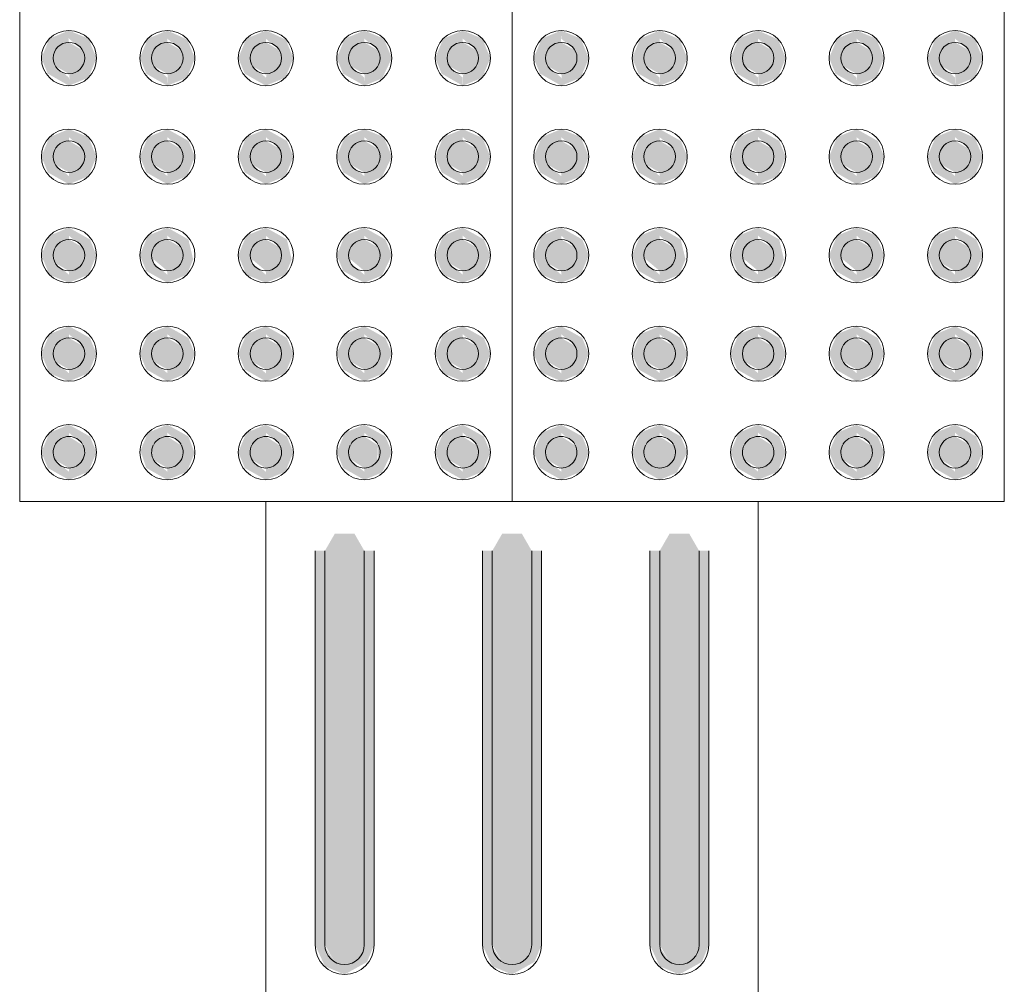
# Model space of a CAD drawing. Units: metres. Extents: x -12124 to -5162, y 1976 to 2645.
# Drawn here: x -10707 to -10707, y 2199 to 2200 of the extents above; entities that cross this region are included whole.
import ezdxf

# ---------------------------------------------------------------- set-up
doc = ezdxf.new("R2010")
doc.units = ezdxf.units.M
doc.layers.add('Terreno', color=2, linetype='Continuous', lineweight=5)

msp = doc.modelspace()

# ---------------------------------------------------------------- hatches: boundary and pattern name
at = {"layer": 'Terreno'}
for points in [[(-10707.15323, 2199.67553), (-10707.16397, 2199.68166), (-10707.16723, 2199.68953), (-10707.16313, 2199.69943), (-10707.15323, 2199.70353), (-10707.15331, 2199.69749), (-10707.16016, 2199.69353), (-10707.16016, 2199.68553), (-10707.15323, 2199.67963)], [(-10707.15323, 2199.67553), (-10707.15301, 2199.68166), (-10707.14631, 2199.68553), (-10707.14631, 2199.69353), (-10707.15323, 2199.69943), (-10707.15323, 2199.70353), (-10707.14333, 2199.69943), (-10707.13923, 2199.68953), (-10707.14333, 2199.67963), (-10707.14631, 2199.6784)], [(-10707.10323, 2199.67553), (-10707.11397, 2199.68166), (-10707.11721, 2199.6896), (-10707.11313, 2199.69943), (-10707.10323, 2199.70353), (-10707.10323, 2199.69753), (-10707.11016, 2199.69353), (-10707.11016, 2199.68553), (-10707.10323, 2199.67963)], [(-10707.10323, 2199.67553), (-10707.10301, 2199.68166), (-10707.09631, 2199.68553), (-10707.09631, 2199.69353), (-10707.10323, 2199.69943), (-10707.10323, 2199.70353), (-10707.09315, 2199.69899), (-10707.08923, 2199.68953), (-10707.09333, 2199.67963), (-10707.09718, 2199.67804)], [(-10707.05323, 2199.67553), (-10707.06397, 2199.68166), (-10707.06721, 2199.6896), (-10707.06313, 2199.69943), (-10707.05323, 2199.70353), (-10707.05323, 2199.69753), (-10707.06016, 2199.69353), (-10707.06016, 2199.68553), (-10707.05323, 2199.67963)], [(-10707.05323, 2199.67553), (-10707.05301, 2199.68166), (-10707.04631, 2199.68553), (-10707.04631, 2199.69353), (-10707.05323, 2199.69943), (-10707.05323, 2199.70353), (-10707.04315, 2199.69899), (-10707.03923, 2199.68953), (-10707.04333, 2199.67963), (-10707.04718, 2199.67804)], [(-10707.00323, 2199.67553), (-10707.01397, 2199.68166), (-10707.01721, 2199.6896), (-10707.01313, 2199.69943), (-10707.00323, 2199.70353), (-10707.00323, 2199.69753), (-10707.01016, 2199.69353), (-10707.01016, 2199.68553), (-10707.00323, 2199.67963)], [(-10707.00323, 2199.67553), (-10707.00301, 2199.68166), (-10706.99631, 2199.68553), (-10706.99631, 2199.69353), (-10707.00323, 2199.69943), (-10707.00323, 2199.70353), (-10706.99333, 2199.69943), (-10706.98923, 2199.68953), (-10706.99415, 2199.6793), (-10706.99718, 2199.67804)], [(-10706.95323, 2199.67553), (-10706.96397, 2199.68166), (-10706.96721, 2199.6896), (-10706.96313, 2199.69943), (-10706.95323, 2199.70353), (-10706.95323, 2199.69753), (-10706.96016, 2199.69353), (-10706.96016, 2199.68553), (-10706.95323, 2199.67963)], [(-10706.95323, 2199.67553), (-10706.95301, 2199.68166), (-10706.94631, 2199.68553), (-10706.94631, 2199.69353), (-10706.95323, 2199.69943), (-10706.95323, 2199.70353), (-10706.94333, 2199.69943), (-10706.93923, 2199.68953), (-10706.94333, 2199.67963), (-10706.94718, 2199.67804)], [(-10706.90323, 2199.67553), (-10706.91397, 2199.68166), (-10706.91723, 2199.68953), (-10706.91313, 2199.69943), (-10706.90323, 2199.70353), (-10706.90331, 2199.69749), (-10706.91016, 2199.69353), (-10706.91016, 2199.68553), (-10706.90323, 2199.67963)], [(-10706.90323, 2199.67553), (-10706.90301, 2199.68166), (-10706.89631, 2199.68553), (-10706.89631, 2199.69353), (-10706.90323, 2199.69943), (-10706.90323, 2199.70353), (-10706.89333, 2199.69943), (-10706.88923, 2199.68953), (-10706.89333, 2199.67963), (-10706.89631, 2199.6784)], [(-10706.85323, 2199.67553), (-10706.86397, 2199.68166), (-10706.86721, 2199.6896), (-10706.86313, 2199.69943), (-10706.85323, 2199.70353), (-10706.85323, 2199.69753), (-10706.86016, 2199.69353), (-10706.86016, 2199.68553), (-10706.85323, 2199.67963)], [(-10706.85323, 2199.67553), (-10706.85301, 2199.68166), (-10706.84631, 2199.68553), (-10706.84631, 2199.69353), (-10706.85323, 2199.69943), (-10706.85323, 2199.70353), (-10706.84315, 2199.69899), (-10706.83923, 2199.68953), (-10706.84333, 2199.67963), (-10706.84718, 2199.67804)], [(-10706.80323, 2199.67553), (-10706.81397, 2199.68166), (-10706.81721, 2199.6896), (-10706.81313, 2199.69943), (-10706.80323, 2199.70353), (-10706.80323, 2199.69753), (-10706.81016, 2199.69353), (-10706.81016, 2199.68553), (-10706.80323, 2199.67963)], [(-10706.80323, 2199.67553), (-10706.80301, 2199.68166), (-10706.79631, 2199.68553), (-10706.79631, 2199.69353), (-10706.80323, 2199.69943), (-10706.80323, 2199.70353), (-10706.79315, 2199.69899), (-10706.78923, 2199.68953), (-10706.79333, 2199.67963), (-10706.79718, 2199.67804)], [(-10706.75323, 2199.67553), (-10706.76397, 2199.68166), (-10706.76721, 2199.6896), (-10706.76313, 2199.69943), (-10706.75323, 2199.70353), (-10706.75323, 2199.69753), (-10706.76016, 2199.69353), (-10706.76016, 2199.68553), (-10706.75323, 2199.67963)], [(-10706.75323, 2199.67553), (-10706.75301, 2199.68166), (-10706.74631, 2199.68553), (-10706.74631, 2199.69353), (-10706.75323, 2199.69943), (-10706.75323, 2199.70353), (-10706.74333, 2199.69943), (-10706.73923, 2199.68953), (-10706.74333, 2199.67963), (-10706.74718, 2199.67804)], [(-10706.70323, 2199.67553), (-10706.71397, 2199.68166), (-10706.71721, 2199.6896), (-10706.71313, 2199.69943), (-10706.70323, 2199.70353), (-10706.70323, 2199.69753), (-10706.71016, 2199.69353), (-10706.71016, 2199.68553), (-10706.70323, 2199.67963)], [(-10706.70323, 2199.67553), (-10706.70301, 2199.68166), (-10706.69631, 2199.68553), (-10706.69631, 2199.69353), (-10706.70323, 2199.69943), (-10706.70323, 2199.70353), (-10706.69333, 2199.69943), (-10706.68923, 2199.68953), (-10706.69333, 2199.67963), (-10706.69718, 2199.67804)], [(-10707.15323, 2199.68153), (-10707.16016, 2199.68553), (-10707.16016, 2199.69353), (-10707.15323, 2199.69753), (-10707.14631, 2199.69353), (-10707.14631, 2199.68553), (-10707.15301, 2199.68166)], [(-10707.10323, 2199.68153), (-10707.11016, 2199.68553), (-10707.11016, 2199.69353), (-10707.10323, 2199.69753), (-10707.09631, 2199.69353), (-10707.09631, 2199.68553), (-10707.10301, 2199.68166)], [(-10707.05323, 2199.68153), (-10707.06016, 2199.68553), (-10707.06016, 2199.69353), (-10707.05323, 2199.69753), (-10707.04631, 2199.69353), (-10707.04631, 2199.68553), (-10707.05301, 2199.68166)], [(-10707.00323, 2199.68153), (-10707.01016, 2199.68553), (-10707.01016, 2199.69353), (-10707.00323, 2199.69753), (-10706.99631, 2199.69353), (-10706.99631, 2199.68553), (-10707.00301, 2199.68166)], [(-10706.95323, 2199.68153), (-10706.96016, 2199.68553), (-10706.96016, 2199.69353), (-10706.95323, 2199.69753), (-10706.94631, 2199.69353), (-10706.94631, 2199.68553), (-10706.95301, 2199.68166)], [(-10706.90323, 2199.68153), (-10706.91016, 2199.68553), (-10706.91016, 2199.69353), (-10706.90323, 2199.69753), (-10706.89631, 2199.69353), (-10706.89631, 2199.68553), (-10706.90301, 2199.68166)], [(-10706.85323, 2199.68153), (-10706.86016, 2199.68553), (-10706.86016, 2199.69353), (-10706.85323, 2199.69753), (-10706.84631, 2199.69353), (-10706.84631, 2199.68553), (-10706.85301, 2199.68166)], [(-10706.80323, 2199.68153), (-10706.81016, 2199.68553), (-10706.81016, 2199.69353), (-10706.80323, 2199.69753), (-10706.79631, 2199.69353), (-10706.79631, 2199.68553), (-10706.80301, 2199.68166)], [(-10706.75323, 2199.68153), (-10706.76016, 2199.68553), (-10706.76016, 2199.69353), (-10706.75323, 2199.69753), (-10706.74631, 2199.69353), (-10706.74631, 2199.68553), (-10706.75301, 2199.68166)], [(-10706.70323, 2199.68153), (-10706.71016, 2199.68553), (-10706.71016, 2199.69353), (-10706.70323, 2199.69753), (-10706.69631, 2199.69353), (-10706.69631, 2199.68553), (-10706.70301, 2199.68166)], [(-10707.15323, 2199.62553), (-10707.16392, 2199.63153), (-10707.16721, 2199.6396), (-10707.16313, 2199.64943), (-10707.15323, 2199.65353), (-10707.15323, 2199.64753), (-10707.16016, 2199.64353), (-10707.16016, 2199.63553), (-10707.15323, 2199.62963)], [(-10707.15323, 2199.62553), (-10707.15323, 2199.63153), (-10707.14631, 2199.63553), (-10707.14631, 2199.64353), (-10707.15323, 2199.64943), (-10707.15323, 2199.65353), (-10707.14333, 2199.64943), (-10707.13923, 2199.63953), (-10707.14333, 2199.62963), (-10707.14631, 2199.6284)], [(-10707.10323, 2199.62553), (-10707.11392, 2199.63153), (-10707.11721, 2199.6396), (-10707.11313, 2199.64943), (-10707.10323, 2199.65353), (-10707.10323, 2199.64753), (-10707.11016, 2199.64353), (-10707.11016, 2199.63553), (-10707.10323, 2199.62963)], [(-10707.10323, 2199.62553), (-10707.10323, 2199.63153), (-10707.09631, 2199.63553), (-10707.09631, 2199.64353), (-10707.10323, 2199.64943), (-10707.10323, 2199.65353), (-10707.09255, 2199.64753), (-10707.08923, 2199.63953), (-10707.09333, 2199.62963), (-10707.09718, 2199.62804)], [(-10707.05323, 2199.62553), (-10707.06392, 2199.63153), (-10707.06721, 2199.6396), (-10707.06313, 2199.64943), (-10707.05323, 2199.65353), (-10707.05323, 2199.64753), (-10707.06016, 2199.64353), (-10707.06016, 2199.63553), (-10707.05323, 2199.62963)], [(-10707.05323, 2199.62553), (-10707.05323, 2199.63153), (-10707.04631, 2199.63553), (-10707.04631, 2199.64353), (-10707.05323, 2199.64943), (-10707.05323, 2199.65353), (-10707.04255, 2199.64753), (-10707.03923, 2199.63953), (-10707.04333, 2199.62963), (-10707.04718, 2199.62804)], [(-10707.00323, 2199.62553), (-10707.01392, 2199.63153), (-10707.01721, 2199.6396), (-10707.01313, 2199.64943), (-10707.00323, 2199.65353), (-10707.00323, 2199.64753), (-10707.01016, 2199.64353), (-10707.01016, 2199.63553), (-10707.00323, 2199.62963)], [(-10707.00323, 2199.62553), (-10707.00323, 2199.63153), (-10706.99631, 2199.63553), (-10706.99631, 2199.64353), (-10707.00323, 2199.64943), (-10707.00323, 2199.65353), (-10706.99333, 2199.64943), (-10706.98923, 2199.63953), (-10706.99415, 2199.6293), (-10706.99718, 2199.62804)], [(-10706.95323, 2199.62553), (-10706.96392, 2199.63153), (-10706.96721, 2199.6396), (-10706.96313, 2199.64943), (-10706.95323, 2199.65353), (-10706.95323, 2199.64753), (-10706.96016, 2199.64353), (-10706.96016, 2199.63553), (-10706.95323, 2199.62963)], [(-10706.95323, 2199.62553), (-10706.95323, 2199.63153), (-10706.94631, 2199.63553), (-10706.94631, 2199.64353), (-10706.95323, 2199.64943), (-10706.95323, 2199.65353), (-10706.94315, 2199.64899), (-10706.93923, 2199.63953), (-10706.94333, 2199.62963), (-10706.94631, 2199.6284)], [(-10706.90323, 2199.62553), (-10706.91392, 2199.63153), (-10706.91721, 2199.6396), (-10706.91313, 2199.64943), (-10706.90323, 2199.65353), (-10706.90323, 2199.64753), (-10706.91016, 2199.64353), (-10706.91016, 2199.63553), (-10706.90323, 2199.62963)], [(-10706.90323, 2199.62553), (-10706.90323, 2199.63153), (-10706.89631, 2199.63553), (-10706.89631, 2199.64353), (-10706.90323, 2199.64943), (-10706.90323, 2199.65353), (-10706.89333, 2199.64943), (-10706.88923, 2199.63953), (-10706.89333, 2199.62963), (-10706.89631, 2199.6284)], [(-10706.85323, 2199.62553), (-10706.86392, 2199.63153), (-10706.86721, 2199.6396), (-10706.86313, 2199.64943), (-10706.85323, 2199.65353), (-10706.85323, 2199.64753), (-10706.86016, 2199.64353), (-10706.86016, 2199.63553), (-10706.85323, 2199.62963)], [(-10706.85323, 2199.62553), (-10706.85323, 2199.63153), (-10706.84631, 2199.63553), (-10706.84631, 2199.64353), (-10706.85323, 2199.64943), (-10706.85323, 2199.65353), (-10706.84255, 2199.64753), (-10706.83923, 2199.63953), (-10706.84333, 2199.62963), (-10706.84718, 2199.62804)], [(-10706.80323, 2199.62553), (-10706.81392, 2199.63153), (-10706.81721, 2199.6396), (-10706.81313, 2199.64943), (-10706.80323, 2199.65353), (-10706.80323, 2199.64753), (-10706.81016, 2199.64353), (-10706.81016, 2199.63553), (-10706.80323, 2199.62963)], [(-10706.80323, 2199.62553), (-10706.80323, 2199.63153), (-10706.79631, 2199.63553), (-10706.79631, 2199.64353), (-10706.80323, 2199.64943), (-10706.80323, 2199.65353), (-10706.79255, 2199.64753), (-10706.78923, 2199.63953), (-10706.79333, 2199.62963), (-10706.79718, 2199.62804)], [(-10706.75323, 2199.62553), (-10706.76392, 2199.63153), (-10706.76721, 2199.6396), (-10706.76313, 2199.64943), (-10706.75323, 2199.65353), (-10706.75323, 2199.64753), (-10706.76016, 2199.64353), (-10706.76016, 2199.63553), (-10706.75323, 2199.62963)], [(-10706.75323, 2199.62553), (-10706.75323, 2199.63153), (-10706.74631, 2199.63553), (-10706.74631, 2199.64353), (-10706.75323, 2199.64943), (-10706.75323, 2199.65353), (-10706.74255, 2199.64753), (-10706.73923, 2199.63953), (-10706.74333, 2199.62963), (-10706.74631, 2199.6284)], [(-10706.70323, 2199.62553), (-10706.71392, 2199.63153), (-10706.71721, 2199.6396), (-10706.71313, 2199.64943), (-10706.70323, 2199.65353), (-10706.70323, 2199.64753), (-10706.71016, 2199.64353), (-10706.71016, 2199.63553), (-10706.70323, 2199.62963)], [(-10706.70323, 2199.62553), (-10706.70323, 2199.63153), (-10706.69631, 2199.63553), (-10706.69631, 2199.64353), (-10706.70323, 2199.64943), (-10706.70323, 2199.65353), (-10706.69315, 2199.64899), (-10706.68923, 2199.63953), (-10706.69333, 2199.62963), (-10706.69631, 2199.6284)], [(-10707.15323, 2199.63153), (-10707.16016, 2199.63553), (-10707.16016, 2199.64353), (-10707.15323, 2199.64753), (-10707.14631, 2199.64353), (-10707.14631, 2199.63553)], [(-10707.10323, 2199.63153), (-10707.11016, 2199.63553), (-10707.11016, 2199.64353), (-10707.10323, 2199.64753), (-10707.09631, 2199.64353), (-10707.09631, 2199.63553)], [(-10707.05323, 2199.63153), (-10707.06016, 2199.63553), (-10707.06016, 2199.64353), (-10707.05323, 2199.64753), (-10707.04631, 2199.64353), (-10707.04631, 2199.63553)], [(-10707.00323, 2199.63153), (-10707.01016, 2199.63553), (-10707.01016, 2199.64353), (-10707.00323, 2199.64753), (-10706.99631, 2199.64353), (-10706.99631, 2199.63553)], [(-10706.95323, 2199.63153), (-10706.96016, 2199.63553), (-10706.96016, 2199.64353), (-10706.95323, 2199.64753), (-10706.94631, 2199.64353), (-10706.94631, 2199.63553)], [(-10706.90323, 2199.63153), (-10706.91016, 2199.63553), (-10706.91016, 2199.64353), (-10706.90323, 2199.64753), (-10706.89631, 2199.64353), (-10706.89631, 2199.63553)], [(-10706.85323, 2199.63153), (-10706.86016, 2199.63553), (-10706.86016, 2199.64353), (-10706.85323, 2199.64753), (-10706.84631, 2199.64353), (-10706.84631, 2199.63553)], [(-10706.80323, 2199.63153), (-10706.81016, 2199.63553), (-10706.81016, 2199.64353), (-10706.80323, 2199.64753), (-10706.79631, 2199.64353), (-10706.79631, 2199.63553)], [(-10706.75323, 2199.63153), (-10706.76016, 2199.63553), (-10706.76016, 2199.64353), (-10706.75323, 2199.64753), (-10706.74631, 2199.64353), (-10706.74631, 2199.63553)], [(-10706.70323, 2199.63153), (-10706.71016, 2199.63553), (-10706.71016, 2199.64353), (-10706.70323, 2199.64753), (-10706.69631, 2199.64353), (-10706.69631, 2199.63553)], [(-10707.15323, 2199.57553), (-10707.16313, 2199.57963), (-10707.16723, 2199.58953), (-10707.16313, 2199.59943), (-10707.15323, 2199.60353), (-10707.15323, 2199.59753), (-10707.16016, 2199.59353), (-10707.16016, 2199.58553), (-10707.15323, 2199.57963)], [(-10707.15323, 2199.57553), (-10707.15323, 2199.58153), (-10707.14631, 2199.58553), (-10707.14631, 2199.59353), (-10707.15323, 2199.59943), (-10707.15323, 2199.60353), (-10707.14255, 2199.59753), (-10707.13926, 2199.58947), (-10707.14333, 2199.57963), (-10707.14631, 2199.5784)], [(-10707.10323, 2199.57553), (-10707.11392, 2199.58153), (-10707.11723, 2199.58953), (-10707.11313, 2199.59943), (-10707.10323, 2199.60353), (-10707.10323, 2199.59753), (-10707.11016, 2199.59353), (-10707.11016, 2199.58553), (-10707.10323, 2199.57963)], [(-10707.10323, 2199.57553), (-10707.10323, 2199.58153), (-10707.09631, 2199.58737), (-10707.09631, 2199.59353), (-10707.10323, 2199.59943), (-10707.10323, 2199.60353), (-10707.09255, 2199.59753), (-10707.09013, 2199.58737), (-10707.09333, 2199.57963), (-10707.10044, 2199.57669)], [(-10707.05323, 2199.57553), (-10707.06313, 2199.57963), (-10707.06723, 2199.58953), (-10707.06313, 2199.59943), (-10707.05323, 2199.60353), (-10707.05323, 2199.59753), (-10707.06016, 2199.59353), (-10707.06016, 2199.58553), (-10707.05323, 2199.57963)], [(-10707.05323, 2199.57553), (-10707.05323, 2199.58153), (-10707.04631, 2199.58737), (-10707.04631, 2199.59353), (-10707.05323, 2199.59943), (-10707.05323, 2199.60353), (-10707.04255, 2199.59753), (-10707.04013, 2199.58737), (-10707.04333, 2199.57963), (-10707.04631, 2199.5784)], [(-10707.00323, 2199.57553), (-10707.01392, 2199.58153), (-10707.01723, 2199.58953), (-10707.01313, 2199.59943), (-10707.00323, 2199.60353), (-10707.00323, 2199.59753), (-10707.01016, 2199.59353), (-10707.01016, 2199.58553), (-10707.00323, 2199.57963)], [(-10707.00323, 2199.57553), (-10707.00323, 2199.58153), (-10706.99631, 2199.58737), (-10706.99631, 2199.59353), (-10707.00323, 2199.59943), (-10707.00323, 2199.60353), (-10706.99255, 2199.59753), (-10706.98923, 2199.58953), (-10706.99415, 2199.5793), (-10707.00044, 2199.57669)], [(-10706.95323, 2199.57553), (-10706.96313, 2199.57963), (-10706.96723, 2199.58953), (-10706.96313, 2199.59943), (-10706.95323, 2199.60353), (-10706.95323, 2199.59753), (-10706.96016, 2199.59353), (-10706.96016, 2199.58553), (-10706.95323, 2199.57963)], [(-10706.95323, 2199.57553), (-10706.95323, 2199.58153), (-10706.94631, 2199.58553), (-10706.94631, 2199.59353), (-10706.95323, 2199.59943), (-10706.95323, 2199.60353), (-10706.94255, 2199.59753), (-10706.93926, 2199.58947), (-10706.94333, 2199.57963), (-10706.94631, 2199.5784)], [(-10706.90323, 2199.57553), (-10706.91313, 2199.57963), (-10706.91723, 2199.58953), (-10706.91313, 2199.59943), (-10706.90323, 2199.60353), (-10706.90323, 2199.59753), (-10706.91016, 2199.59353), (-10706.91016, 2199.58553), (-10706.90323, 2199.57963)], [(-10706.90323, 2199.57553), (-10706.90323, 2199.58153), (-10706.89631, 2199.58553), (-10706.89631, 2199.59353), (-10706.90323, 2199.59943), (-10706.90323, 2199.60353), (-10706.89255, 2199.59753), (-10706.88926, 2199.58947), (-10706.89333, 2199.57963), (-10706.89631, 2199.5784)], [(-10706.85323, 2199.57553), (-10706.86392, 2199.58153), (-10706.86723, 2199.58953), (-10706.86313, 2199.59943), (-10706.85323, 2199.60353), (-10706.85323, 2199.59753), (-10706.86016, 2199.59353), (-10706.86016, 2199.58553), (-10706.85323, 2199.57963)], [(-10706.85323, 2199.57553), (-10706.85323, 2199.58153), (-10706.84631, 2199.58737), (-10706.84631, 2199.59353), (-10706.85323, 2199.59943), (-10706.85323, 2199.60353), (-10706.84255, 2199.59753), (-10706.84013, 2199.58737), (-10706.84333, 2199.57963), (-10706.85044, 2199.57669)], [(-10706.80323, 2199.57553), (-10706.81313, 2199.57963), (-10706.81723, 2199.58953), (-10706.81313, 2199.59943), (-10706.80323, 2199.60353), (-10706.80323, 2199.59753), (-10706.81016, 2199.59353), (-10706.81016, 2199.58553), (-10706.80323, 2199.57963)], [(-10706.80323, 2199.57553), (-10706.80323, 2199.58153), (-10706.79631, 2199.58737), (-10706.79631, 2199.59353), (-10706.80323, 2199.59943), (-10706.80323, 2199.60353), (-10706.79255, 2199.59753), (-10706.79013, 2199.58737), (-10706.79333, 2199.57963), (-10706.79631, 2199.5784)], [(-10706.75323, 2199.57553), (-10706.76392, 2199.58153), (-10706.76723, 2199.58953), (-10706.76313, 2199.59943), (-10706.75323, 2199.60353), (-10706.75323, 2199.59753), (-10706.76016, 2199.59353), (-10706.76016, 2199.58553), (-10706.75323, 2199.57963)], [(-10706.75323, 2199.57553), (-10706.75323, 2199.58153), (-10706.74631, 2199.58737), (-10706.74631, 2199.59353), (-10706.75323, 2199.59943), (-10706.75323, 2199.60353), (-10706.74333, 2199.59943), (-10706.73923, 2199.58953), (-10706.74333, 2199.57963), (-10706.75044, 2199.57669)], [(-10706.70323, 2199.57553), (-10706.71313, 2199.57963), (-10706.71723, 2199.58953), (-10706.71313, 2199.59943), (-10706.70323, 2199.60353), (-10706.70323, 2199.59753), (-10706.71016, 2199.59353), (-10706.71016, 2199.58553), (-10706.70323, 2199.57963)], [(-10706.70323, 2199.57553), (-10706.70323, 2199.58153), (-10706.69631, 2199.58553), (-10706.69631, 2199.59353), (-10706.70323, 2199.59943), (-10706.70323, 2199.60353), (-10706.69255, 2199.59753), (-10706.68926, 2199.58947), (-10706.69333, 2199.57963), (-10706.69631, 2199.5784)], [(-10707.15323, 2199.58153), (-10707.16016, 2199.58553), (-10707.16016, 2199.59353), (-10707.15323, 2199.59753), (-10707.14631, 2199.59353), (-10707.14631, 2199.58553)], [(-10707.10323, 2199.58153), (-10707.11016, 2199.58737), (-10707.11016, 2199.59353), (-10707.10323, 2199.59753), (-10707.09631, 2199.59353), (-10707.09631, 2199.58553)], [(-10707.05323, 2199.58153), (-10707.06016, 2199.58737), (-10707.06016, 2199.59353), (-10707.05323, 2199.59753), (-10707.04631, 2199.59353), (-10707.04631, 2199.58553)], [(-10707.00323, 2199.58153), (-10707.01016, 2199.58737), (-10707.01016, 2199.59353), (-10707.00323, 2199.59753), (-10706.99631, 2199.59353), (-10706.99631, 2199.58553)], [(-10706.95323, 2199.58153), (-10706.96016, 2199.58553), (-10706.96016, 2199.59353), (-10706.95323, 2199.59753), (-10706.94631, 2199.59353), (-10706.94631, 2199.58553)], [(-10706.90323, 2199.58153), (-10706.91016, 2199.58553), (-10706.91016, 2199.59353), (-10706.90323, 2199.59753), (-10706.89631, 2199.59353), (-10706.89631, 2199.58553)], [(-10706.85323, 2199.58153), (-10706.86016, 2199.58737), (-10706.86016, 2199.59353), (-10706.85323, 2199.59753), (-10706.84631, 2199.59353), (-10706.84631, 2199.58553)], [(-10706.80323, 2199.58153), (-10706.81016, 2199.58737), (-10706.81016, 2199.59353), (-10706.80323, 2199.59753), (-10706.79631, 2199.59353), (-10706.79631, 2199.58553)], [(-10706.75323, 2199.58153), (-10706.76016, 2199.58737), (-10706.76016, 2199.59353), (-10706.75323, 2199.59753), (-10706.74631, 2199.59353), (-10706.74631, 2199.58553)], [(-10706.70323, 2199.58153), (-10706.71016, 2199.58553), (-10706.71016, 2199.59353), (-10706.70323, 2199.59753), (-10706.69631, 2199.59353), (-10706.69631, 2199.58553)], [(-10707.15323, 2199.52553), (-10707.16313, 2199.52963), (-10707.16723, 2199.53953), (-10707.16313, 2199.54943), (-10707.15323, 2199.55353), (-10707.15323, 2199.54753), (-10707.16016, 2199.54353), (-10707.16016, 2199.53553), (-10707.15323, 2199.52963)], [(-10707.15323, 2199.52553), (-10707.15323, 2199.53153), (-10707.14631, 2199.53553), (-10707.14631, 2199.54353), (-10707.15323, 2199.54943), (-10707.15323, 2199.55353), (-10707.14255, 2199.54753), (-10707.13926, 2199.53947), (-10707.14333, 2199.52963), (-10707.14631, 2199.5284)], [(-10707.10323, 2199.52553), (-10707.11392, 2199.53153), (-10707.11723, 2199.53953), (-10707.11313, 2199.54943), (-10707.10323, 2199.55353), (-10707.10323, 2199.54753), (-10707.11016, 2199.54353), (-10707.11016, 2199.53553), (-10707.10323, 2199.52963)], [(-10707.10323, 2199.52553), (-10707.10323, 2199.53153), (-10707.09631, 2199.53553), (-10707.09631, 2199.54353), (-10707.10323, 2199.54943), (-10707.10323, 2199.55353), (-10707.09255, 2199.54753), (-10707.08926, 2199.53947), (-10707.09333, 2199.52963), (-10707.10044, 2199.52669)], [(-10707.05323, 2199.52553), (-10707.06392, 2199.53153), (-10707.06723, 2199.53953), (-10707.06313, 2199.54943), (-10707.05323, 2199.55353), (-10707.05323, 2199.54753), (-10707.06016, 2199.54353), (-10707.06016, 2199.53553), (-10707.05323, 2199.52963)], [(-10707.05323, 2199.52553), (-10707.05323, 2199.53153), (-10707.04631, 2199.53553), (-10707.04631, 2199.54353), (-10707.05323, 2199.54943), (-10707.05323, 2199.55353), (-10707.04255, 2199.54753), (-10707.03926, 2199.53947), (-10707.04333, 2199.52963), (-10707.05044, 2199.52669)], [(-10707.00323, 2199.52553), (-10707.01392, 2199.53153), (-10707.01723, 2199.53953), (-10707.01313, 2199.54943), (-10707.00323, 2199.55353), (-10707.00323, 2199.54753), (-10707.01016, 2199.54353), (-10707.01016, 2199.53553), (-10707.00323, 2199.52963)], [(-10707.00323, 2199.52553), (-10707.00323, 2199.53153), (-10706.99631, 2199.53553), (-10706.99631, 2199.54353), (-10707.00323, 2199.54943), (-10707.00323, 2199.55353), (-10706.99255, 2199.54753), (-10706.98923, 2199.53953), (-10706.99415, 2199.5293), (-10707.00044, 2199.52669)], [(-10706.95323, 2199.52553), (-10706.96313, 2199.52963), (-10706.96723, 2199.53953), (-10706.96313, 2199.54943), (-10706.95323, 2199.55353), (-10706.95323, 2199.54753), (-10706.96016, 2199.54353), (-10706.96016, 2199.53553), (-10706.95323, 2199.52963)], [(-10706.95323, 2199.52553), (-10706.95323, 2199.53153), (-10706.94631, 2199.53553), (-10706.94631, 2199.54353), (-10706.95323, 2199.54943), (-10706.95323, 2199.55353), (-10706.94255, 2199.54753), (-10706.93926, 2199.53947), (-10706.94333, 2199.52963), (-10706.94631, 2199.5284)], [(-10706.90323, 2199.52553), (-10706.91332, 2199.53007), (-10706.91723, 2199.53953), (-10706.91313, 2199.54943), (-10706.90323, 2199.55353), (-10706.90323, 2199.54753), (-10706.91016, 2199.54353), (-10706.91016, 2199.53553), (-10706.90323, 2199.52963)], [(-10706.90323, 2199.52553), (-10706.90323, 2199.53153), (-10706.89631, 2199.53553), (-10706.89631, 2199.54353), (-10706.90323, 2199.54943), (-10706.90323, 2199.55353), (-10706.89255, 2199.54753), (-10706.88926, 2199.53947), (-10706.89333, 2199.52963), (-10706.89631, 2199.5284)], [(-10706.85323, 2199.52553), (-10706.86392, 2199.53153), (-10706.86723, 2199.53953), (-10706.86313, 2199.54943), (-10706.85323, 2199.55353), (-10706.85323, 2199.54753), (-10706.86016, 2199.54353), (-10706.86016, 2199.53553), (-10706.85323, 2199.52963)], [(-10706.85323, 2199.52553), (-10706.85323, 2199.53153), (-10706.84631, 2199.53553), (-10706.84631, 2199.54353), (-10706.85323, 2199.54943), (-10706.85323, 2199.55353), (-10706.84255, 2199.54753), (-10706.83926, 2199.53947), (-10706.84333, 2199.52963), (-10706.85044, 2199.52669)], [(-10706.80323, 2199.52553), (-10706.81392, 2199.53153), (-10706.81723, 2199.53953), (-10706.81313, 2199.54943), (-10706.80323, 2199.55353), (-10706.80323, 2199.54753), (-10706.81016, 2199.54353), (-10706.81016, 2199.53553), (-10706.80323, 2199.52963)], [(-10706.80323, 2199.52553), (-10706.80323, 2199.53153), (-10706.79631, 2199.53553), (-10706.79631, 2199.54353), (-10706.80323, 2199.54943), (-10706.80323, 2199.55353), (-10706.79255, 2199.54753), (-10706.78926, 2199.53947), (-10706.79333, 2199.52963), (-10706.80044, 2199.52669)], [(-10706.75323, 2199.52553), (-10706.76392, 2199.53153), (-10706.76723, 2199.53953), (-10706.76313, 2199.54943), (-10706.75323, 2199.55353), (-10706.75323, 2199.54753), (-10706.76016, 2199.54353), (-10706.76016, 2199.53553), (-10706.75323, 2199.52963)], [(-10706.75323, 2199.52553), (-10706.75323, 2199.53153), (-10706.74631, 2199.53553), (-10706.74631, 2199.54353), (-10706.75323, 2199.54943), (-10706.75323, 2199.55353), (-10706.74255, 2199.54753), (-10706.73923, 2199.53953), (-10706.74333, 2199.52963), (-10706.75044, 2199.52669)], [(-10706.70323, 2199.52553), (-10706.71313, 2199.52963), (-10706.71723, 2199.53953), (-10706.71313, 2199.54943), (-10706.70323, 2199.55353), (-10706.70323, 2199.54753), (-10706.71016, 2199.54353), (-10706.71016, 2199.53553), (-10706.70323, 2199.52963)], [(-10706.70323, 2199.52553), (-10706.70323, 2199.53153), (-10706.69631, 2199.53553), (-10706.69631, 2199.54353), (-10706.70323, 2199.54943), (-10706.70323, 2199.55353), (-10706.69255, 2199.54753), (-10706.68926, 2199.53947), (-10706.69333, 2199.52963), (-10706.69631, 2199.5284)], [(-10707.15323, 2199.53153), (-10707.16016, 2199.53553), (-10707.16016, 2199.54353), (-10707.15323, 2199.54753), (-10707.14631, 2199.54353), (-10707.14631, 2199.53553)], [(-10707.10323, 2199.53153), (-10707.11016, 2199.53553), (-10707.11016, 2199.54353), (-10707.10323, 2199.54753), (-10707.09631, 2199.54353), (-10707.09631, 2199.53553)], [(-10707.05323, 2199.53153), (-10707.06016, 2199.53553), (-10707.06016, 2199.54353), (-10707.05323, 2199.54753), (-10707.04631, 2199.54353), (-10707.04631, 2199.53553)], [(-10707.00323, 2199.53153), (-10707.01016, 2199.53553), (-10707.01016, 2199.54353), (-10707.00323, 2199.54753), (-10706.99631, 2199.54353), (-10706.99631, 2199.53553)], [(-10706.95323, 2199.53153), (-10706.96016, 2199.53553), (-10706.96016, 2199.54353), (-10706.95323, 2199.54753), (-10706.94631, 2199.54353), (-10706.94631, 2199.53553)], [(-10706.90323, 2199.53153), (-10706.91016, 2199.53553), (-10706.91016, 2199.54353), (-10706.90323, 2199.54753), (-10706.89631, 2199.54353), (-10706.89631, 2199.53553)], [(-10706.85323, 2199.53153), (-10706.86016, 2199.53553), (-10706.86016, 2199.54353), (-10706.85323, 2199.54753), (-10706.84631, 2199.54353), (-10706.84631, 2199.53553)], [(-10706.80323, 2199.53153), (-10706.81016, 2199.53553), (-10706.81016, 2199.54353), (-10706.80323, 2199.54753), (-10706.79631, 2199.54353), (-10706.79631, 2199.53553)], [(-10706.75323, 2199.53153), (-10706.76016, 2199.53553), (-10706.76016, 2199.54353), (-10706.75323, 2199.54753), (-10706.74631, 2199.54353), (-10706.74631, 2199.53553)], [(-10706.70323, 2199.53153), (-10706.71016, 2199.53553), (-10706.71016, 2199.54353), (-10706.70323, 2199.54753), (-10706.69631, 2199.54353), (-10706.69631, 2199.53553)], [(-10707.15323, 2199.47553), (-10707.16392, 2199.48153), (-10707.16723, 2199.48953), (-10707.16313, 2199.49943), (-10707.15323, 2199.50353), (-10707.15323, 2199.49753), (-10707.16016, 2199.49207), (-10707.16016, 2199.48553), (-10707.15323, 2199.47963)], [(-10707.15323, 2199.47553), (-10707.15323, 2199.48153), (-10707.14631, 2199.48553), (-10707.14631, 2199.49353), (-10707.15323, 2199.49943), (-10707.15323, 2199.50353), (-10707.14255, 2199.49753), (-10707.13926, 2199.48947), (-10707.14333, 2199.47963), (-10707.15044, 2199.47669)], [(-10707.10323, 2199.47553), (-10707.11392, 2199.48153), (-10707.11692, 2199.49029), (-10707.11313, 2199.49943), (-10707.10323, 2199.50353), (-10707.10323, 2199.49753), (-10707.11016, 2199.49308), (-10707.11016, 2199.48553), (-10707.10323, 2199.47963)], [(-10707.10323, 2199.47553), (-10707.10323, 2199.48153), (-10707.09631, 2199.48553), (-10707.09631, 2199.49353), (-10707.10323, 2199.49943), (-10707.10323, 2199.50353), (-10707.09255, 2199.49753), (-10707.08939, 2199.48916), (-10707.09333, 2199.47963), (-10707.10044, 2199.47669)], [(-10707.05323, 2199.47553), (-10707.06392, 2199.48153), (-10707.06723, 2199.48953), (-10707.06313, 2199.49943), (-10707.05323, 2199.50353), (-10707.05323, 2199.49753), (-10707.06016, 2199.49308), (-10707.06016, 2199.48553), (-10707.05323, 2199.47963)], [(-10707.05323, 2199.47553), (-10707.05323, 2199.48153), (-10707.04631, 2199.48738), (-10707.04631, 2199.49353), (-10707.05323, 2199.49943), (-10707.05323, 2199.50353), (-10707.04255, 2199.49753), (-10707.03926, 2199.48947), (-10707.04333, 2199.47963), (-10707.05044, 2199.47669)], [(-10707.00323, 2199.47553), (-10707.01392, 2199.48153), (-10707.01723, 2199.48953), (-10707.01313, 2199.49943), (-10707.00323, 2199.50353), (-10707.00323, 2199.49753), (-10707.01016, 2199.49308), (-10707.01016, 2199.48553), (-10707.00323, 2199.47963)], [(-10707.00323, 2199.47553), (-10707.00323, 2199.48153), (-10706.99631, 2199.48553), (-10706.99631, 2199.49353), (-10707.00323, 2199.49943), (-10707.00323, 2199.50353), (-10706.99255, 2199.49753), (-10706.98923, 2199.48953), (-10706.99415, 2199.4793), (-10707.00044, 2199.47669)], [(-10706.95323, 2199.47553), (-10706.96392, 2199.48153), (-10706.96723, 2199.48953), (-10706.96313, 2199.49943), (-10706.95323, 2199.50353), (-10706.95323, 2199.49753), (-10706.96016, 2199.49308), (-10706.96016, 2199.48553), (-10706.95323, 2199.47963)], [(-10706.95323, 2199.47553), (-10706.95323, 2199.48153), (-10706.94631, 2199.48553), (-10706.94631, 2199.49353), (-10706.95323, 2199.49943), (-10706.95323, 2199.50353), (-10706.94255, 2199.49753), (-10706.93926, 2199.48947), (-10706.94333, 2199.47963), (-10706.95044, 2199.47669)], [(-10706.90323, 2199.47553), (-10706.91392, 2199.48153), (-10706.91723, 2199.48953), (-10706.91313, 2199.49943), (-10706.90323, 2199.50353), (-10706.90323, 2199.49753), (-10706.91016, 2199.49308), (-10706.91016, 2199.48553), (-10706.90323, 2199.47963)], [(-10706.90323, 2199.47553), (-10706.90323, 2199.48153), (-10706.89631, 2199.48553), (-10706.89631, 2199.49353), (-10706.90323, 2199.49943), (-10706.90323, 2199.50353), (-10706.89255, 2199.49753), (-10706.88926, 2199.48947), (-10706.89333, 2199.47963), (-10706.90044, 2199.47669)], [(-10706.85323, 2199.47553), (-10706.86392, 2199.48153), (-10706.86723, 2199.48953), (-10706.86313, 2199.49943), (-10706.85323, 2199.50353), (-10706.85323, 2199.49753), (-10706.86016, 2199.49308), (-10706.86016, 2199.48553), (-10706.85323, 2199.48153), (-10706.85323, 2199.47943)], [(-10706.85323, 2199.47553), (-10706.85323, 2199.48153), (-10706.84631, 2199.48553), (-10706.84631, 2199.49353), (-10706.85323, 2199.49943), (-10706.85323, 2199.50353), (-10706.84255, 2199.49753), (-10706.83923, 2199.48953), (-10706.84468, 2199.47908), (-10706.84631, 2199.4784)], [(-10706.80323, 2199.47553), (-10706.81392, 2199.48153), (-10706.81723, 2199.48953), (-10706.81313, 2199.49943), (-10706.80323, 2199.50353), (-10706.80323, 2199.49753), (-10706.81016, 2199.49308), (-10706.81016, 2199.48553), (-10706.80323, 2199.47963), (-10706.80323, 2199.47737)], [(-10706.80323, 2199.47553), (-10706.80323, 2199.48153), (-10706.79631, 2199.48553), (-10706.79631, 2199.49353), (-10706.80323, 2199.49943), (-10706.80323, 2199.50353), (-10706.79255, 2199.49753), (-10706.78926, 2199.48947), (-10706.79333, 2199.47963), (-10706.7992, 2199.4772)], [(-10706.75323, 2199.47553), (-10706.76392, 2199.48153), (-10706.76723, 2199.48953), (-10706.76313, 2199.49943), (-10706.75323, 2199.50353), (-10706.75323, 2199.49753), (-10706.76016, 2199.49308), (-10706.76016, 2199.48553), (-10706.75323, 2199.47963)], [(-10706.75323, 2199.47553), (-10706.75323, 2199.48153), (-10706.74631, 2199.48553), (-10706.74631, 2199.49353), (-10706.75323, 2199.49943), (-10706.75323, 2199.50353), (-10706.74255, 2199.49753), (-10706.73923, 2199.48953), (-10706.74333, 2199.47963), (-10706.75044, 2199.47669)], [(-10706.70323, 2199.47553), (-10706.71392, 2199.48153), (-10706.71723, 2199.48953), (-10706.71313, 2199.49943), (-10706.70323, 2199.50353), (-10706.70323, 2199.49753), (-10706.71016, 2199.49353), (-10706.71016, 2199.48553), (-10706.70323, 2199.47963)], [(-10706.70323, 2199.47553), (-10706.70323, 2199.48153), (-10706.69631, 2199.48553), (-10706.69631, 2199.49353), (-10706.70323, 2199.49943), (-10706.70323, 2199.50353), (-10706.69255, 2199.49753), (-10706.68926, 2199.48947), (-10706.69333, 2199.47963), (-10706.70044, 2199.47669)], [(-10707.15323, 2199.48153), (-10707.16016, 2199.48553), (-10707.16016, 2199.49353), (-10707.15323, 2199.49753), (-10707.14631, 2199.49308), (-10707.14631, 2199.48553)], [(-10707.10323, 2199.48153), (-10707.11016, 2199.48553), (-10707.11016, 2199.49353), (-10707.10323, 2199.49753), (-10707.09631, 2199.49308), (-10707.09631, 2199.48553)], [(-10707.05323, 2199.48153), (-10707.06016, 2199.48553), (-10707.06016, 2199.49353), (-10707.05323, 2199.49753), (-10707.04631, 2199.49308), (-10707.04631, 2199.48553)], [(-10707.00323, 2199.48153), (-10707.01016, 2199.48589), (-10707.01016, 2199.49353), (-10707.00323, 2199.49753), (-10706.99631, 2199.49308), (-10706.99665, 2199.48534)], [(-10706.95323, 2199.48153), (-10706.96016, 2199.48553), (-10706.96016, 2199.49353), (-10706.95323, 2199.49753), (-10706.94631, 2199.49308), (-10706.94631, 2199.48553), (-10706.94998, 2199.48341)], [(-10706.90323, 2199.48153), (-10706.91016, 2199.48553), (-10706.91016, 2199.49353), (-10706.90323, 2199.49753), (-10706.89631, 2199.49308), (-10706.89631, 2199.48553)], [(-10706.85323, 2199.48153), (-10706.86016, 2199.48553), (-10706.86016, 2199.49353), (-10706.85323, 2199.49753), (-10706.84631, 2199.49308), (-10706.84631, 2199.48553)], [(-10706.80323, 2199.48153), (-10706.81016, 2199.48553), (-10706.81016, 2199.49353), (-10706.80323, 2199.49753), (-10706.79631, 2199.49308), (-10706.79631, 2199.48553)], [(-10706.75323, 2199.48153), (-10706.76016, 2199.48553), (-10706.76016, 2199.49353), (-10706.75323, 2199.49753), (-10706.74631, 2199.49308), (-10706.74631, 2199.48553)], [(-10706.70323, 2199.48153), (-10706.71016, 2199.48553), (-10706.71016, 2199.49353), (-10706.70323, 2199.49753), (-10706.69631, 2199.49353), (-10706.69631, 2199.48553)], [(-10707.01823, 2199.23087), (-10707.00823, 2199.23087), (-10707.00323, 2199.23953), (-10707.00323, 2199.43953), (-10707.00823, 2199.44819), (-10707.01823, 2199.44819), (-10707.02323, 2199.43953), (-10707.02323, 2199.23953)], [(-10706.92323, 2199.23087), (-10706.91823, 2199.23953), (-10706.91823, 2199.43953), (-10706.92323, 2199.44819), (-10706.93323, 2199.44819), (-10706.93823, 2199.43953), (-10706.93823, 2199.23953), (-10706.93323, 2199.23087)], [(-10706.83823, 2199.23087), (-10706.83323, 2199.23953), (-10706.83323, 2199.43953), (-10706.83823, 2199.44819), (-10706.84823, 2199.44819), (-10706.85323, 2199.43953), (-10706.85323, 2199.23953), (-10706.84823, 2199.23087)], [(-10707.02323, 2199.23953), (-10707.02323, 2199.43953), (-10707.02823, 2199.43953), (-10707.02823, 2199.23953)], [(-10706.99823, 2199.23953), (-10706.99823, 2199.43953), (-10707.00323, 2199.43953), (-10707.00323, 2199.23953)], [(-10706.93823, 2199.23953), (-10706.93823, 2199.43953), (-10706.94323, 2199.43953), (-10706.94323, 2199.23953)], [(-10706.91823, 2199.23953), (-10706.91323, 2199.23953), (-10706.91323, 2199.43953), (-10706.91823, 2199.43953), (-10706.91823, 2199.3424)], [(-10706.85323, 2199.23953), (-10706.85323, 2199.43953), (-10706.85823, 2199.43953), (-10706.85823, 2199.23953)], [(-10706.82823, 2199.23953), (-10706.82823, 2199.43953), (-10706.83323, 2199.43953), (-10706.83323, 2199.23953)], [(-10707.01323, 2199.22453), (-10707.00182, 2199.23087), (-10706.99823, 2199.23953), (-10707.00323, 2199.23953), (-10707.00823, 2199.23087), (-10707.01823, 2199.23087), (-10707.02384, 2199.23953), (-10707.02823, 2199.23953), (-10707.02323, 2199.22867), (-10707.01823, 2199.2266)], [(-10706.92823, 2199.22453), (-10706.91682, 2199.23087), (-10706.91323, 2199.23953), (-10706.91823, 2199.23953), (-10706.92323, 2199.23087), (-10706.93323, 2199.23087), (-10706.93884, 2199.23953), (-10706.94323, 2199.23953), (-10706.93823, 2199.22867), (-10706.93, 2199.22526)], [(-10706.84323, 2199.22453), (-10706.83182, 2199.23087), (-10706.82823, 2199.23953), (-10706.83323, 2199.23953), (-10706.83823, 2199.23087), (-10706.84823, 2199.23087), (-10706.85384, 2199.23953), (-10706.85823, 2199.23953), (-10706.85323, 2199.22867), (-10706.845, 2199.22526)]]:
    msp.add_hatch(color=256, dxfattribs=at).paths.add_polyline_path(points)

# ---------------------------------------------------------------- linework, layer by layer
for p, q in [((-10707.17823, 2199.46453), (-10707.17823, 2200.21453)), ((-10706.67823, 2199.74496), (-10706.67823, 2199.46453)), ((-10706.92823, 2199.71453), (-10706.92823, 2199.46453)), ((-10706.92823, 2199.46453), (-10706.92823, 2199.71453)), ((-10706.92823, 2199.46453), (-10707.17823, 2199.46453)), ((-10707.05323, 2199.46453), (-10707.05323, 2199.21453)), ((-10706.67823, 2199.46453), (-10706.92823, 2199.46453)), ((-10706.80323, 2199.21453), (-10706.80323, 2199.46453)), ((-10707.02823, 2199.23953), (-10707.02823, 2199.43953)), ((-10707.02323, 2199.43953), (-10707.02323, 2199.23953)), ((-10707.00323, 2199.23953), (-10707.00323, 2199.43953)), ((-10706.99823, 2199.43953), (-10706.99823, 2199.23953)), ((-10706.94323, 2199.23953), (-10706.94323, 2199.43953)), ((-10706.93823, 2199.43953), (-10706.93823, 2199.23953)), ((-10706.91823, 2199.23953), (-10706.91823, 2199.43953)), ((-10706.91323, 2199.43953), (-10706.91323, 2199.23953)), ((-10706.85823, 2199.23953), (-10706.85823, 2199.43953)), ((-10706.85323, 2199.43953), (-10706.85323, 2199.23953)), ((-10706.83323, 2199.23953), (-10706.83323, 2199.43953)), ((-10706.82823, 2199.43953), (-10706.82823, 2199.23953))]:
    msp.add_line(p, q, dxfattribs=at)
for centre, radius, start, end in [((-10707.15323, 2199.68953), 0.014, 90, 270), ((-10707.15323, 2199.68953), 0.014, 270, 90), ((-10707.10323, 2199.68953), 0.014, 90, 270), ((-10707.10323, 2199.68953), 0.014, 270, 90), ((-10707.05323, 2199.68953), 0.014, 90, 270), ((-10707.05323, 2199.68953), 0.014, 270, 90), ((-10707.00323, 2199.68953), 0.014, 90, 270), ((-10707.00323, 2199.68953), 0.014, 270, 90), ((-10706.95323, 2199.68953), 0.014, 90, 270), ((-10706.95323, 2199.68953), 0.014, 270, 90), ((-10706.90323, 2199.68953), 0.014, 90, 270), ((-10706.90323, 2199.68953), 0.014, 270, 90), ((-10706.85323, 2199.68953), 0.014, 90, 270), ((-10706.85323, 2199.68953), 0.014, 270, 90), ((-10706.80323, 2199.68953), 0.014, 90, 270), ((-10706.80323, 2199.68953), 0.014, 270, 90), ((-10706.75323, 2199.68953), 0.014, 90, 270), ((-10706.75323, 2199.68953), 0.014, 270, 90), ((-10706.70323, 2199.68953), 0.014, 90, 270), ((-10706.70323, 2199.68953), 0.014, 270, 90), ((-10707.15323, 2199.68953), 0.008, 90, 270), ((-10707.15323, 2199.68953), 0.008, 270, 90), ((-10707.10323, 2199.68953), 0.008, 90, 270), ((-10707.10323, 2199.68953), 0.008, 270, 90), ((-10707.05323, 2199.68953), 0.008, 90, 270), ((-10707.05323, 2199.68953), 0.008, 270, 90), ((-10707.00323, 2199.68953), 0.008, 90, 270), ((-10707.00323, 2199.68953), 0.008, 270, 90), ((-10706.95323, 2199.68953), 0.008, 90, 270), ((-10706.95323, 2199.68953), 0.008, 270, 90), ((-10706.90323, 2199.68953), 0.008, 90, 270), ((-10706.90323, 2199.68953), 0.008, 270, 90), ((-10706.85323, 2199.68953), 0.008, 90, 270), ((-10706.85323, 2199.68953), 0.008, 270, 90), ((-10706.80323, 2199.68953), 0.008, 90, 270), ((-10706.80323, 2199.68953), 0.008, 270, 90), ((-10706.75323, 2199.68953), 0.008, 90, 270), ((-10706.75323, 2199.68953), 0.008, 270, 90), ((-10706.70323, 2199.68953), 0.008, 90, 270), ((-10706.70323, 2199.68953), 0.008, 270, 90), ((-10707.15323, 2199.63953), 0.014, 90, 270), ((-10707.15323, 2199.63953), 0.014, 270, 90), ((-10707.10323, 2199.63953), 0.014, 90, 270), ((-10707.10323, 2199.63953), 0.014, 270, 90), ((-10707.05323, 2199.63953), 0.014, 90, 270), ((-10707.05323, 2199.63953), 0.014, 270, 90), ((-10707.00323, 2199.63953), 0.014, 90, 270), ((-10707.00323, 2199.63953), 0.014, 270, 90), ((-10706.95323, 2199.63953), 0.014, 90, 270), ((-10706.95323, 2199.63953), 0.014, 270, 90), ((-10706.90323, 2199.63953), 0.014, 90, 270), ((-10706.90323, 2199.63953), 0.014, 270, 90), ((-10706.85323, 2199.63953), 0.014, 90, 270), ((-10706.85323, 2199.63953), 0.014, 270, 90), ((-10706.80323, 2199.63953), 0.014, 90, 270), ((-10706.80323, 2199.63953), 0.014, 270, 90), ((-10706.75323, 2199.63953), 0.014, 90, 270), ((-10706.75323, 2199.63953), 0.014, 270, 90), ((-10706.70323, 2199.63953), 0.014, 90, 270), ((-10706.70323, 2199.63953), 0.014, 270, 90), ((-10707.15323, 2199.63953), 0.008, 90, 270), ((-10707.15323, 2199.63953), 0.008, 270, 90), ((-10707.10323, 2199.63953), 0.008, 90, 270), ((-10707.10323, 2199.63953), 0.008, 270, 90), ((-10707.05323, 2199.63953), 0.008, 90, 270), ((-10707.05323, 2199.63953), 0.008, 270, 90), ((-10707.00323, 2199.63953), 0.008, 90, 270), ((-10707.00323, 2199.63953), 0.008, 270, 90), ((-10706.95323, 2199.63953), 0.008, 90, 270), ((-10706.95323, 2199.63953), 0.008, 270, 90), ((-10706.90323, 2199.63953), 0.008, 90, 270), ((-10706.90323, 2199.63953), 0.008, 270, 90), ((-10706.85323, 2199.63953), 0.008, 90, 270), ((-10706.85323, 2199.63953), 0.008, 270, 90), ((-10706.80323, 2199.63953), 0.008, 90, 270), ((-10706.80323, 2199.63953), 0.008, 270, 90), ((-10706.75323, 2199.63953), 0.008, 90, 270), ((-10706.75323, 2199.63953), 0.008, 270, 90), ((-10706.70323, 2199.63953), 0.008, 90, 270), ((-10706.70323, 2199.63953), 0.008, 270, 90), ((-10707.15323, 2199.58953), 0.014, 90, 270), ((-10707.15323, 2199.58953), 0.014, 270, 90), ((-10707.10323, 2199.58953), 0.014, 90, 270), ((-10707.10323, 2199.58953), 0.014, 270, 90), ((-10707.05323, 2199.58953), 0.014, 90, 270), ((-10707.05323, 2199.58953), 0.014, 270, 90), ((-10707.00323, 2199.58953), 0.014, 90, 270), ((-10707.00323, 2199.58953), 0.014, 270, 90), ((-10706.95323, 2199.58953), 0.014, 90, 270), ((-10706.95323, 2199.58953), 0.014, 270, 90), ((-10706.90323, 2199.58953), 0.014, 90, 270), ((-10706.90323, 2199.58953), 0.014, 270, 90), ((-10706.85323, 2199.58953), 0.014, 90, 270), ((-10706.85323, 2199.58953), 0.014, 270, 90), ((-10706.80323, 2199.58953), 0.014, 90, 270), ((-10706.80323, 2199.58953), 0.014, 270, 90), ((-10706.75323, 2199.58953), 0.014, 90, 270), ((-10706.75323, 2199.58953), 0.014, 270, 90), ((-10706.70323, 2199.58953), 0.014, 90, 270), ((-10706.70323, 2199.58953), 0.014, 270, 90), ((-10707.15323, 2199.58953), 0.008, 90, 270), ((-10707.15323, 2199.58953), 0.008, 270, 90), ((-10707.10323, 2199.58953), 0.008, 90, 270), ((-10707.10323, 2199.58953), 0.008, 270, 90), ((-10707.05323, 2199.58953), 0.008, 90, 270), ((-10707.05323, 2199.58953), 0.008, 270, 90), ((-10707.00323, 2199.58953), 0.008, 90, 270), ((-10707.00323, 2199.58953), 0.008, 270, 90), ((-10706.95323, 2199.58953), 0.008, 90, 270), ((-10706.95323, 2199.58953), 0.008, 270, 90), ((-10706.90323, 2199.58953), 0.008, 90, 270), ((-10706.90323, 2199.58953), 0.008, 270, 90), ((-10706.85323, 2199.58953), 0.008, 90, 270), ((-10706.85323, 2199.58953), 0.008, 270, 90), ((-10706.80323, 2199.58953), 0.008, 90, 270), ((-10706.80323, 2199.58953), 0.008, 270, 90), ((-10706.75323, 2199.58953), 0.008, 90, 270), ((-10706.75323, 2199.58953), 0.008, 270, 90), ((-10706.70323, 2199.58953), 0.008, 90, 270), ((-10706.70323, 2199.58953), 0.008, 270, 90), ((-10707.15323, 2199.53953), 0.014, 90, 270), ((-10707.15323, 2199.53953), 0.014, 270, 90), ((-10707.10323, 2199.53953), 0.014, 90, 270), ((-10707.10323, 2199.53953), 0.014, 270, 90), ((-10707.05323, 2199.53953), 0.014, 90, 270), ((-10707.05323, 2199.53953), 0.014, 270, 90), ((-10707.00323, 2199.53953), 0.014, 90, 270), ((-10707.00323, 2199.53953), 0.014, 270, 90), ((-10706.95323, 2199.53953), 0.014, 90, 270), ((-10706.95323, 2199.53953), 0.014, 270, 90), ((-10706.90323, 2199.53953), 0.014, 90, 270), ((-10706.90323, 2199.53953), 0.014, 270, 90), ((-10706.85323, 2199.53953), 0.014, 90, 270), ((-10706.85323, 2199.53953), 0.014, 270, 90), ((-10706.80323, 2199.53953), 0.014, 90, 270), ((-10706.80323, 2199.53953), 0.014, 270, 90), ((-10706.75323, 2199.53953), 0.014, 90, 270), ((-10706.75323, 2199.53953), 0.014, 270, 90), ((-10706.70323, 2199.53953), 0.014, 90, 270), ((-10706.70323, 2199.53953), 0.014, 270, 90), ((-10707.15323, 2199.53953), 0.008, 90, 270), ((-10707.15323, 2199.53953), 0.008, 270, 90), ((-10707.10323, 2199.53953), 0.008, 90, 270), ((-10707.10323, 2199.53953), 0.008, 270, 90), ((-10707.05323, 2199.53953), 0.008, 90, 270), ((-10707.05323, 2199.53953), 0.008, 270, 90), ((-10707.00323, 2199.53953), 0.008, 90, 270), ((-10707.00323, 2199.53953), 0.008, 270, 90), ((-10706.95323, 2199.53953), 0.008, 90, 270), ((-10706.95323, 2199.53953), 0.008, 270, 90), ((-10706.90323, 2199.53953), 0.008, 90, 270), ((-10706.90323, 2199.53953), 0.008, 270, 90), ((-10706.85323, 2199.53953), 0.008, 90, 270), ((-10706.85323, 2199.53953), 0.008, 270, 90), ((-10706.80323, 2199.53953), 0.008, 90, 270), ((-10706.80323, 2199.53953), 0.008, 270, 90), ((-10706.75323, 2199.53953), 0.008, 90, 270), ((-10706.75323, 2199.53953), 0.008, 270, 90), ((-10706.70323, 2199.53953), 0.008, 90, 270), ((-10706.70323, 2199.53953), 0.008, 270, 90), ((-10707.15323, 2199.48953), 0.014, 90, 270), ((-10707.15323, 2199.48953), 0.014, 270, 90), ((-10707.10323, 2199.48953), 0.014, 90, 270), ((-10707.10323, 2199.48953), 0.014, 270, 90), ((-10707.05323, 2199.48953), 0.014, 90, 270), ((-10707.05323, 2199.48953), 0.014, 270, 90), ((-10707.00323, 2199.48953), 0.014, 90, 270), ((-10707.00323, 2199.48953), 0.014, 270, 90), ((-10706.95323, 2199.48953), 0.014, 90, 270), ((-10706.95323, 2199.48953), 0.014, 270, 90), ((-10706.90323, 2199.48953), 0.014, 90, 270), ((-10706.90323, 2199.48953), 0.014, 270, 90), ((-10706.85323, 2199.48953), 0.014, 90, 270), ((-10706.85323, 2199.48953), 0.014, 270, 90), ((-10706.80323, 2199.48953), 0.014, 90, 270), ((-10706.80323, 2199.48953), 0.014, 270, 90), ((-10706.75323, 2199.48953), 0.014, 90, 270), ((-10706.75323, 2199.48953), 0.014, 270, 90), ((-10706.70323, 2199.48953), 0.014, 90, 270), ((-10706.70323, 2199.48953), 0.014, 270, 90), ((-10707.15323, 2199.48953), 0.008, 90, 150), ((-10707.15323, 2199.48953), 0.008, 30, 90), ((-10707.10323, 2199.48953), 0.008, 90, 150), ((-10707.10323, 2199.48953), 0.008, 30, 90), ((-10707.05323, 2199.48953), 0.008, 90, 150), ((-10707.05323, 2199.48953), 0.008, 30, 90), ((-10707.00323, 2199.48953), 0.008, 90, 150), ((-10707.00323, 2199.48953), 0.008, 30, 90), ((-10706.95323, 2199.48953), 0.008, 90, 150), ((-10706.95323, 2199.48953), 0.008, 30, 90), ((-10706.90323, 2199.48953), 0.008, 90, 150), ((-10706.90323, 2199.48953), 0.008, 30, 90), ((-10706.85323, 2199.48953), 0.008, 90, 150), ((-10706.85323, 2199.48953), 0.008, 30, 90), ((-10706.80323, 2199.48953), 0.008, 90, 150), ((-10706.80323, 2199.48953), 0.008, 30, 90), ((-10706.75323, 2199.48953), 0.008, 90, 150), ((-10706.75323, 2199.48953), 0.008, 30, 90), ((-10706.70323, 2199.48953), 0.008, 90, 270), ((-10706.70323, 2199.48953), 0.008, 270, 90), ((-10707.15323, 2199.48953), 0.008, 153.427, 270), ((-10707.15323, 2199.48953), 0.008, 270, 26.573), ((-10707.10323, 2199.48953), 0.008, 153.427, 270), ((-10707.10323, 2199.48953), 0.008, 270, 26.573), ((-10707.05323, 2199.48953), 0.008, 153.427, 270), ((-10707.05323, 2199.48953), 0.008, 270, 26.573), ((-10707.00323, 2199.48953), 0.008, 153.427, 270), ((-10707.00323, 2199.48953), 0.008, 270, 26.573), ((-10706.95323, 2199.48953), 0.008, 153.427, 270), ((-10706.95323, 2199.48953), 0.008, 270, 26.573), ((-10706.90323, 2199.48953), 0.008, 153.427, 270), ((-10706.90323, 2199.48953), 0.008, 270, 26.573), ((-10706.85323, 2199.48953), 0.008, 153.427, 270), ((-10706.85323, 2199.48953), 0.008, 270, 26.573), ((-10706.80323, 2199.48953), 0.008, 153.427, 270), ((-10706.80323, 2199.48953), 0.008, 270, 26.573), ((-10706.75323, 2199.48953), 0.008, 153.427, 270), ((-10706.75323, 2199.48953), 0.008, 270, 26.573), ((-10707.01323, 2199.23953), 0.015, 180, 0), ((-10707.01323, 2199.23953), 0.01, 180, 0), ((-10706.92823, 2199.23953), 0.015, 180, 0), ((-10706.92823, 2199.23953), 0.01, 180, 0), ((-10706.84323, 2199.23953), 0.015, 180, 0), ((-10706.84323, 2199.23953), 0.01, 180, 0)]:
    msp.add_arc(centre, radius, start, end, dxfattribs=at)

doc.saveas('drawing.dxf')
